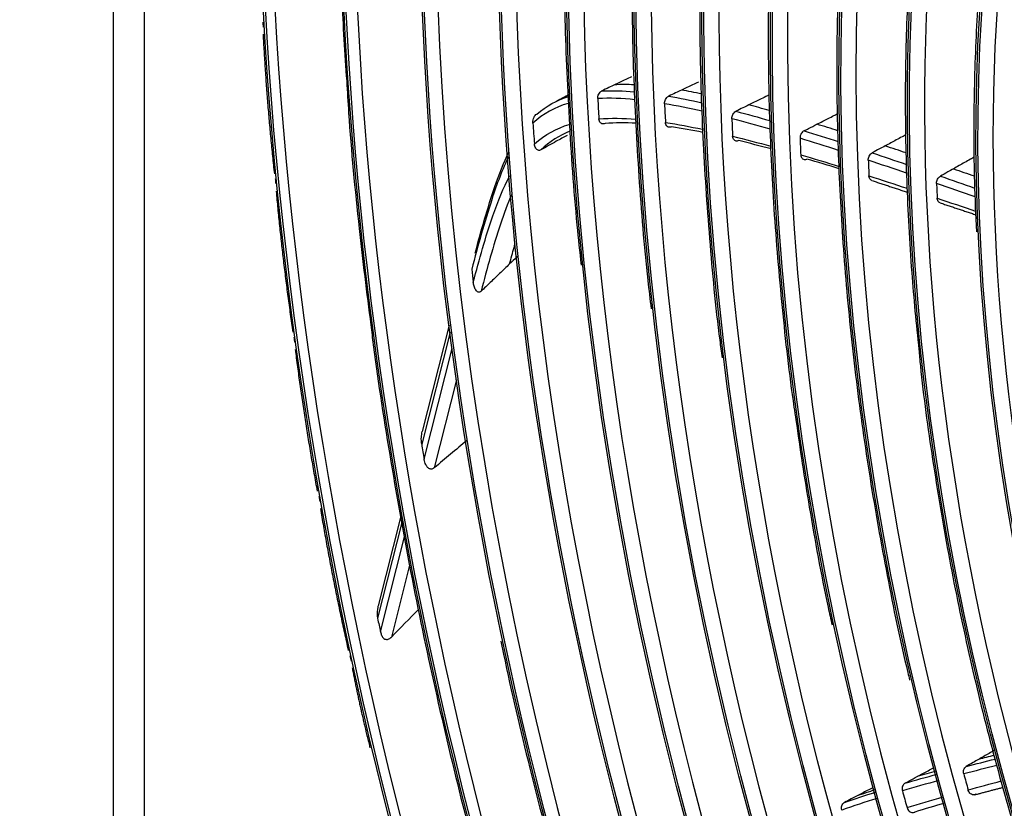
# Model space of a CAD drawing. Units: inches. Extents: x 5 to 10036, y -45 to 4140.
# Drawn here: x 6994 to 7088, y 3079 to 3154 of the extents above; entities that cross this region are included whole.
import ezdxf

# ---------------------------------------------------------------- set-up
doc = ezdxf.new("R2010")
doc.units = ezdxf.units.IN
doc.header["$MEASUREMENT"] = 0
doc.layers.add('LG-Product', color=3, linetype='Continuous')

msp = doc.modelspace()

# ---------------------------------------------------------------- linework, layer by layer
at = {"layer": 'LG-Product', "color": 3, "linetype": 'Continuous'}
for p, q in [((7002.978, 3467.268), (7002.978, 2913.379)), ((7005.895, 3464.187), (7005.895, 2910.298)), ((7034.85, 3125.185), (7032.294, 3115.088)), ((7034.935, 3124.523), (7032.241, 3113.883)), ((7032.475, 3112.459), (7035.138, 3122.978)), ((7035.55, 3119.995), (7033.438, 3111.654)), ((7030.363, 3106.464), (7028.06, 3097.37)), ((7030.258, 3107.046), (7028.104, 3098.542)), ((7028.328, 3096.081), (7030.61, 3105.094)), ((7031.096, 3102.404), (7029.371, 3095.588))]:
    msp.add_line(p, q, dxfattribs=at)
for centre, major_axis in [((7175.807, 3101.332), (73.651, -241.057)), ((7175.807, 3101.332), (-73.549, 240.726)), ((7176.195, 3101.45), (73.296, -239.898)), ((7175.807, 3101.332), (70.028, -229.199)), ((7175.807, 3101.332), (-69.934, 228.894)), ((7176.317, 3101.488), (69.66, -227.995)), ((7175.807, 3101.332), (66.529, -217.747)), ((7175.807, 3101.332), (-66.44, 217.455)), ((7175.807, 3101.332), (63.085, -206.478)), ((7175.807, 3101.332), (-62.998, 206.191)), ((7175.807, 3101.332), (60.105, -196.723)), ((7175.807, 3101.332), (-60.017, 196.436)), ((7175.807, 3101.332), (57.125, -186.968)), ((7175.807, 3101.332), (-57.037, 186.681)), ((7175.807, 3101.332), (54.144, -177.213)), ((7175.807, 3101.332), (-54.057, 176.926)), ((7175.807, 3101.332), (51.135, -167.363)), ((7175.807, 3101.332), (-51.047, 167.076)), ((7175.807, 3101.332), (48.125, -157.512)), ((7175.807, 3101.332), (-48.037, 157.225)), ((7175.807, 3101.332), (45.115, -147.662)), ((7175.807, 3101.332), (-45.028, 147.375)), ((7175.807, 3101.332), (42.106, -137.811)), ((7175.807, 3101.332), (-42.018, 137.524)), ((7175.807, 3101.332), (39.067, -127.865)), ((7175.807, 3101.332), (-38.979, 127.578)), ((7175.807, 3101.332), (35.999, -117.823)), ((7175.807, 3101.332), (-35.911, 117.536))]:
    msp.add_ellipse(centre, major_axis=major_axis, ratio=0.585049, dxfattribs=at)
for centre, major_axis, start_param, end_param in [((7176.448, 3101.527), (66.152, -216.514), 2.30463, 5.80191), ((7176.582, 3101.569), (62.706, -205.234), 2.592086, 5.80191), ((7176.582, 3101.569), (59.725, -195.48), 2.651383, 5.80191), ((7176.582, 3101.569), (56.745, -185.725), 2.627232, 5.80191), ((7176.582, 3101.569), (53.764, -175.97), 2.604849, 5.80191), ((7176.582, 3101.569), (50.755, -166.119), 2.674553, 5.80191), ((7176.582, 3101.569), (47.745, -156.269), 2.662281, 5.80191), ((7176.582, 3101.569), (44.735, -146.418), 2.639799, 5.80191), ((7176.582, 3101.569), (41.726, -136.568), 2.629785, 5.80191), ((7176.179, 3101.445), (73.9, -241.874), 4.320238, 4.32218), ((7177.59, 3101.877), (-59.725, 195.48), 1.166354, 1.176295), ((7177.59, 3101.877), (-56.745, 185.725), 1.156811, 1.166493), ((7177.59, 3101.877), (-53.764, 175.97), 1.151612, 1.161203), ((7177.59, 3101.877), (-62.706, 205.234), 1.18877, 1.198427), ((7177.59, 3101.877), (50.755, -166.119), 4.289838, 4.299425), ((7177.59, 3101.877), (-47.745, 156.269), 1.145995, 1.155635), ((7176.179, 3101.445), (73.9, -241.874), 4.381838, 4.38378), ((7177.59, 3101.877), (-44.735, 146.418), 1.144226, 1.153958), ((7177.59, 3101.877), (-66.076, 216.265), 1.263338, 1.268925), ((7176.179, 3101.445), (73.9, -241.874), 4.443438, 4.445379), ((7177.59, 3101.877), (-69.485, 227.424), 1.341921, 1.34809), ((7176.179, 3101.445), (73.9, -241.874), 4.505038, 4.506979), ((7177.59, 3101.877), (72.993, -238.904), 4.554077, 4.55939), ((7176.179, 3101.445), (73.9, -241.874), 4.566638, 4.568579), ((7177.59, 3101.877), (-47.745, 156.269), 1.515594, 1.525234), ((7177.59, 3101.877), (50.755, -166.119), 4.659437, 4.669024)]:
    msp.add_ellipse(centre, major_axis=major_axis, ratio=0.585049, start_param=start_param, end_param=end_param, dxfattribs=at)
for points, knots in [([(7083.337, 3320.629), (7082.232, 3319.915), (7079.236, 3317.868), (7074.539, 3314.051), (7069.269, 3309.174), (7064.247, 3303.812), (7059.478, 3297.996), (7054.975, 3291.734), (7050.747, 3285.041), (7046.804, 3277.933), (7043.155, 3270.426), (7039.808, 3262.536), (7036.772, 3254.283), (7034.053, 3245.684), (7031.657, 3236.76), (7029.589, 3227.53), (7027.854, 3218.017), (7026.456, 3208.241), (7025.397, 3198.224), (7024.68, 3187.989), (7024.306, 3177.56), (7024.281, 3166.959), (7024.552, 3157.205), (7024.932, 3150.961), (7025.126, 3148.327)], [0, 0, 0, 0, 0.026797, 0.073635, 0.120495, 0.167381, 0.21429, 0.26122, 0.308169, 0.355133, 0.402108, 0.449093, 0.496083, 0.543077, 0.590072, 0.637069, 0.684064, 0.731059, 0.778051, 0.825042, 0.87203, 0.919017, 0.966001, 1, 1, 1, 1]), ([(7062.583, 3247.708), (7061.843, 3246.174), (7060.045, 3242.235), (7057.454, 3235.559), (7054.822, 3227.707), (7052.517, 3219.514), (7050.538, 3211.013), (7048.892, 3202.224), (7047.582, 3193.172), (7046.612, 3183.878), (7045.985, 3174.369), (7045.702, 3164.669), (7045.759, 3154.804), (7046.177, 3144.796), (7046.728, 3136.81), (7047.228, 3132.15), (7047.374, 3130.888)], [0, 0, 0, 0, 0.050556, 0.127302, 0.204058, 0.280819, 0.357583, 0.434345, 0.511105, 0.587862, 0.664615, 0.741363, 0.818107, 0.894847, 0.971583, 1, 1, 1, 1]), ([(7070.083, 3244.378), (7069.757, 3243.775), (7068.283, 3240.973), (7065.931, 3235.617), (7063.07, 3228.29), (7060.543, 3220.587), (7058.334, 3212.561), (7056.454, 3204.226), (7054.908, 3195.608), (7053.698, 3186.731), (7052.83, 3177.618), (7052.303, 3168.296), (7052.123, 3158.789), (7052.281, 3149.126), (7052.805, 3139.327), (7053.397, 3131.847), (7053.903, 3127.627), (7054.016, 3126.729)], [0, 0, 0, 0, 0.020543, 0.094336, 0.168145, 0.241964, 0.315788, 0.389614, 0.463439, 0.537261, 0.611079, 0.684893, 0.758703, 0.832508, 0.906309, 0.980106, 1, 1, 1, 1]), ([(7073.822, 3233.331), (7072.96, 3231.524), (7071.123, 3227.398), (7068.571, 3220.632), (7066.154, 3213.085), (7064.064, 3205.208), (7062.303, 3197.031), (7060.876, 3188.575), (7059.788, 3179.866), (7059.041, 3170.929), (7058.637, 3161.79), (7058.58, 3152.475), (7058.859, 3143.014), (7059.51, 3133.428), (7060.151, 3126.442), (7060.664, 3122.647), (7060.74, 3122.097)], [0, 0, 0, 0, 0.062626, 0.13965, 0.216685, 0.293726, 0.370768, 0.447808, 0.524845, 0.601877, 0.678904, 0.755927, 0.832944, 0.909957, 0.986965, 1, 1, 1, 1]), ([(7079.482, 3226.101), (7078.466, 3223.927), (7076.537, 3219.457), (7073.951, 3212.38), (7071.682, 3204.959), (7069.739, 3197.218), (7068.127, 3189.182), (7066.851, 3180.877), (7065.915, 3172.326), (7065.321, 3163.558), (7065.07, 3154.599), (7065.166, 3145.477), (7065.598, 3136.221), (7066.404, 3126.854), (7067.135, 3120.165), (7067.684, 3116.598), (7067.748, 3116.194)], [0, 0, 0, 0, 0.07607, 0.152252, 0.228445, 0.304642, 0.38084, 0.457035, 0.533226, 0.609412, 0.685593, 0.761768, 0.837938, 0.914104, 0.990265, 1, 1, 1, 1]), ([(7085.119, 3218.654), (7084.887, 3218.193), (7083.645, 3215.652), (7081.666, 3210.686), (7079.229, 3203.737), (7077.135, 3196.425), (7075.363, 3188.809), (7073.925, 3180.905), (7072.825, 3172.743), (7072.065, 3164.347), (7071.649, 3155.746), (7071.578, 3146.968), (7071.851, 3138.041), (7072.467, 3128.996), (7073.427, 3119.861), (7074.716, 3110.665), (7076.372, 3101.444), (7077.66, 3095.05), (7078.479, 3091.753), (7078.538, 3091.518)], [0, 0, 0, 0, 0.014694, 0.08004, 0.1454, 0.210768, 0.27614, 0.34151, 0.406878, 0.472242, 0.537601, 0.602954, 0.668303, 0.733647, 0.798987, 0.864323, 0.929657, 0.994988, 1, 1, 1, 1]), ([(7090.863, 3211.488), (7090.307, 3210.358), (7088.82, 3207.156), (7086.67, 3201.547), (7084.437, 3194.678), (7082.537, 3187.47), (7080.964, 3179.966), (7079.728, 3172.187), (7078.831, 3164.162), (7078.277, 3155.919), (7078.066, 3147.486), (7078.203, 3138.893), (7078.645, 3130.675), (7079.147, 3125.307), (7079.415, 3122.864)], [0, 0, 0, 0, 0.04944, 0.137226, 0.22503, 0.312843, 0.400659, 0.488472, 0.57628, 0.664081, 0.751874, 0.83966, 0.927439, 1, 1, 1, 1]), ([(7096.516, 3204.273), (7095.62, 3202.371), (7093.897, 3198.381), (7091.603, 3191.992), (7089.599, 3185.19), (7087.924, 3178.074), (7086.582, 3170.673), (7085.578, 3163.013), (7084.914, 3155.124), (7084.604, 3147.032), (7084.6, 3139.992), (7084.796, 3135.626), (7084.889, 3134.049)], [0, 0, 0, 0, 0.101178, 0.206166, 0.311172, 0.416187, 0.521201, 0.626209, 0.731209, 0.836199, 0.941179, 1, 1, 1, 1]), ([(7025.126, 3148.327), (7025.179, 3147.328), (7025.456, 3142.706), (7026.199, 3134.99), (7027.005, 3128.262), (7027.418, 3125.2)], [0, 0, 0, 0, 0.131222, 0.606045, 1, 1, 1, 1]), ([(7052.151, 3148.748), (7051.967, 3148.661), (7051.782, 3148.575), (7051.422, 3148.405), (7051.246, 3148.321), (7050.894, 3148.155), (7050.718, 3148.071), (7050.541, 3147.987)], [0, 0, 0, 0, 0.343065, 0.343065, 0.671532, 0.671532, 1, 1, 1, 1]), ([(7058.492, 3148.247), (7058.308, 3148.159), (7058.124, 3148.071), (7057.764, 3147.9), (7057.588, 3147.816), (7057.235, 3147.648), (7057.059, 3147.565), (7056.883, 3147.481)], [0, 0, 0, 0, 0.343097, 0.343097, 0.671548, 0.671548, 1, 1, 1, 1]), ([(7048.95, 3146.676), (7048.946, 3146.746), (7048.953, 3146.82), (7048.984, 3146.964), (7049.009, 3147.035), (7049.075, 3147.165), (7049.117, 3147.225), (7049.208, 3147.324), (7049.259, 3147.365), (7049.32, 3147.398), (7049.327, 3147.402), (7049.335, 3147.405)], [0, 0, 0, 0, 0.245812, 0.245812, 0.491871, 0.491871, 0.73381, 0.73381, 0.967647, 0.967647, 1, 1, 1, 1]), ([(7050.541, 3147.987), (7050.359, 3147.9), (7050.177, 3147.813), (7049.775, 3147.619), (7049.554, 3147.513), (7049.335, 3147.405)], [0, 0, 0, 0, 0.45286, 0.45286, 1, 1, 1, 1]), ([(7056.883, 3147.481), (7056.7, 3147.394), (7056.518, 3147.307), (7056.116, 3147.115), (7055.896, 3147.011), (7055.677, 3146.906)], [0, 0, 0, 0, 0.454007, 0.454007, 1, 1, 1, 1]), ([(7055.285, 3146.192), (7055.282, 3146.259), (7055.289, 3146.33), (7055.319, 3146.467), (7055.344, 3146.535), (7055.408, 3146.66), (7055.448, 3146.718), (7055.537, 3146.816), (7055.588, 3146.857), (7055.652, 3146.894), (7055.664, 3146.901), (7055.677, 3146.906)], [0, 0, 0, 0, 0.237521, 0.237521, 0.475096, 0.475096, 0.711782, 0.711782, 0.946505, 0.946505, 1, 1, 1, 1]), ([(7064.879, 3146.858), (7064.695, 3146.768), (7064.511, 3146.678), (7064.151, 3146.502), (7063.975, 3146.415), (7063.622, 3146.243), (7063.446, 3146.156), (7063.269, 3146.07)], [0, 0, 0, 0, 0.342653, 0.342653, 0.671327, 0.671327, 1, 1, 1, 1]), ([(7061.67, 3144.768), (7061.667, 3144.834), (7061.674, 3144.903), (7061.705, 3145.039), (7061.729, 3145.106), (7061.793, 3145.23), (7061.833, 3145.287), (7061.922, 3145.385), (7061.972, 3145.426), (7062.035, 3145.463), (7062.046, 3145.469), (7062.057, 3145.474)], [0, 0, 0, 0, 0.238032, 0.238032, 0.476081, 0.476081, 0.713863, 0.713863, 0.951007, 0.951007, 1, 1, 1, 1]), ([(7063.269, 3146.07), (7063.087, 3145.98), (7062.905, 3145.891), (7062.501, 3145.692), (7062.279, 3145.583), (7062.057, 3145.474)], [0, 0, 0, 0, 0.450959, 0.450959, 1, 1, 1, 1]), ([(7042.797, 3144.347), (7042.791, 3144.447), (7042.797, 3144.552), (7042.835, 3144.741), (7042.862, 3144.828), (7042.93, 3144.971), (7042.968, 3145.031), (7043.056, 3145.134), (7043.107, 3145.177), (7043.16, 3145.206)], [0, 0, 0, 0, 0.313135, 0.313135, 0.576272, 0.576272, 0.787817, 0.787817, 1, 1, 1, 1]), ([(7049.636, 3144.311), (7049.585, 3144.287), (7049.531, 3144.272), (7049.427, 3144.267), (7049.376, 3144.275), (7049.281, 3144.313), (7049.238, 3144.343), (7049.162, 3144.421), (7049.13, 3144.471), (7049.081, 3144.584), (7049.064, 3144.649), (7049.056, 3144.728), (7049.055, 3144.739), (7049.055, 3144.751)], [0, 0, 0, 0, 0.188682, 0.188682, 0.377259, 0.377259, 0.567599, 0.567599, 0.763685, 0.763685, 0.966646, 0.966646, 1, 1, 1, 1]), ([(7069.737, 3144.242), (7069.92, 3144.336), (7070.104, 3144.429), (7070.463, 3144.612), (7070.64, 3144.702), (7070.993, 3144.882), (7071.169, 3144.972), (7071.346, 3145.062)], [0, 0, 0, 0, 0.341911, 0.341911, 0.670955, 0.670955, 1, 1, 1, 1]), ([(7055.949, 3143.994), (7055.896, 3143.969), (7055.841, 3143.954), (7055.735, 3143.948), (7055.682, 3143.957), (7055.586, 3143.996), (7055.542, 3144.026), (7055.467, 3144.106), (7055.436, 3144.156), (7055.389, 3144.273), (7055.374, 3144.343), (7055.371, 3144.415)], [0, 0, 0, 0, 0.195367, 0.195367, 0.390707, 0.390707, 0.586496, 0.586496, 0.783697, 0.783697, 1, 1, 1, 1]), ([(7068.518, 3143.62), (7068.465, 3143.593), (7068.414, 3143.555), (7068.322, 3143.463), (7068.28, 3143.408), (7068.211, 3143.288), (7068.184, 3143.222), (7068.147, 3143.088), (7068.137, 3143.019), (7068.136, 3142.941), (7068.136, 3142.929), (7068.137, 3142.918)], [0, 0, 0, 0, 0.239578, 0.239578, 0.479143, 0.479143, 0.718887, 0.718887, 0.958901, 0.958901, 1, 1, 1, 1]), ([(7068.518, 3143.62), (7068.658, 3143.691), (7068.798, 3143.762), (7069.204, 3143.97), (7069.471, 3144.106), (7069.737, 3144.242)], [0, 0, 0, 0, 0.343967, 0.343967, 1, 1, 1, 1]), ([(7046.043, 3143.189), (7045.7, 3143), (7045.357, 3142.811), (7044.523, 3142.35), (7044.032, 3142.079), (7043.542, 3141.809)], [0, 0, 0, 0, 0.41166, 0.41166, 1, 1, 1, 1]), ([(7062.326, 3142.687), (7062.273, 3142.661), (7062.218, 3142.646), (7062.111, 3142.638), (7062.058, 3142.646), (7061.961, 3142.684), (7061.917, 3142.714), (7061.842, 3142.792), (7061.81, 3142.842), (7061.763, 3142.958), (7061.748, 3143.029), (7061.744, 3143.101)], [0, 0, 0, 0, 0.19557, 0.19557, 0.391133, 0.391133, 0.58682, 0.58682, 0.782917, 0.782917, 1, 1, 1, 1]), ([(7077.822, 3143.044), (7077.639, 3142.946), (7077.456, 3142.848), (7077.097, 3142.656), (7076.921, 3142.562), (7076.567, 3142.373), (7076.391, 3142.279), (7076.214, 3142.184)], [0, 0, 0, 0, 0.340809, 0.340809, 0.670405, 0.670405, 1, 1, 1, 1]), ([(7043.542, 3141.809), (7043.499, 3141.785), (7043.454, 3141.77), (7043.366, 3141.76), (7043.322, 3141.765), (7043.239, 3141.792), (7043.199, 3141.815), (7043.123, 3141.877), (7043.087, 3141.92), (7043.02, 3142.026), (7042.991, 3142.093), (7042.951, 3142.23), (7042.939, 3142.301), (7042.933, 3142.374)], [0, 0, 0, 0, 0.142957, 0.142957, 0.285589, 0.285589, 0.432221, 0.432221, 0.602606, 0.602606, 0.808572, 0.808572, 1, 1, 1, 1]), ([(7076.214, 3142.184), (7076.033, 3142.087), (7075.852, 3141.99), (7075.443, 3141.771), (7075.215, 3141.649), (7074.987, 3141.527)], [0, 0, 0, 0, 0.442378, 0.442378, 1, 1, 1, 1]), ([(7040.541, 3141.241), (7039.893, 3139.973), (7039.362, 3138.538), (7038.193, 3134.944), (7037.572, 3132.738), (7037.001, 3130.482)], [0, 0, 0, 0, 0.408459, 0.408459, 1, 1, 1, 1]), ([(7037.323, 3132.016), (7037.889, 3134.19), (7038.498, 3136.317), (7039.582, 3139.485), (7040.014, 3140.593), (7040.513, 3141.605)], [0, 0, 0, 0, 0.641488, 0.641488, 1, 1, 1, 1]), ([(7068.203, 3141.347), (7068.206, 3141.281), (7068.219, 3141.217), (7068.26, 3141.104), (7068.29, 3141.053), (7068.362, 3140.971), (7068.406, 3140.938), (7068.501, 3140.897), (7068.554, 3140.887), (7068.66, 3140.89), (7068.716, 3140.903), (7068.776, 3140.931), (7068.784, 3140.934), (7068.791, 3140.938)], [0, 0, 0, 0, 0.194866, 0.194866, 0.389738, 0.389738, 0.584511, 0.584511, 0.779105, 0.779105, 0.973547, 0.973547, 1, 1, 1, 1]), ([(7074.614, 3140.831), (7074.611, 3140.896), (7074.618, 3140.966), (7074.649, 3141.1), (7074.674, 3141.167), (7074.738, 3141.29), (7074.778, 3141.348), (7074.872, 3141.451), (7074.928, 3141.496), (7074.987, 3141.527)], [0, 0, 0, 0, 0.243154, 0.243154, 0.48631, 0.48631, 0.729428, 0.729428, 1, 1, 1, 1]), ([(7084.302, 3140.915), (7084.12, 3140.813), (7083.939, 3140.711), (7083.58, 3140.51), (7083.403, 3140.411), (7083.049, 3140.213), (7082.872, 3140.114), (7082.696, 3140.015)], [0, 0, 0, 0, 0.339516, 0.339516, 0.669758, 0.669758, 1, 1, 1, 1]), ([(7082.696, 3140.015), (7082.515, 3139.913), (7082.335, 3139.812), (7081.923, 3139.581), (7081.692, 3139.451), (7081.46, 3139.321)], [0, 0, 0, 0, 0.437383, 0.437383, 1, 1, 1, 1]), ([(7037.141, 3129.264), (7037.701, 3131.422), (7038.299, 3133.543), (7039.462, 3136.916), (7039.99, 3138.217), (7040.618, 3139.364)], [0, 0, 0, 0, 0.599251, 0.599251, 1, 1, 1, 1]), ([(7074.957, 3138.904), (7074.955, 3138.904), (7074.954, 3138.905), (7074.903, 3138.922), (7074.858, 3138.95), (7074.78, 3139.025), (7074.748, 3139.072), (7074.7, 3139.18), (7074.684, 3139.242), (7074.676, 3139.319), (7074.675, 3139.332), (7074.675, 3139.345)], [0, 0, 0, 0, 0.009187, 0.009187, 0.319054, 0.319054, 0.628995, 0.628995, 0.939043, 0.939043, 1, 1, 1, 1]), ([(7081.095, 3138.63), (7081.093, 3138.696), (7081.1, 3138.765), (7081.131, 3138.9), (7081.156, 3138.967), (7081.22, 3139.09), (7081.26, 3139.147), (7081.351, 3139.247), (7081.405, 3139.29), (7081.46, 3139.321)], [0, 0, 0, 0, 0.246743, 0.246743, 0.493486, 0.493486, 0.740207, 0.740207, 1, 1, 1, 1]), ([(7040.787, 3137.618), (7040.389, 3136.713), (7040.035, 3135.747), (7039.031, 3132.71), (7038.433, 3130.58), (7037.881, 3128.404)], [0, 0, 0, 0, 0.32451, 0.32451, 1, 1, 1, 1]), ([(7081.432, 3136.785), (7081.384, 3136.801), (7081.34, 3136.827), (7081.263, 3136.898), (7081.229, 3136.944), (7081.18, 3137.051), (7081.163, 3137.112), (7081.153, 3137.192), (7081.152, 3137.209), (7081.151, 3137.226)], [0, 0, 0, 0, 0.29881, 0.29881, 0.609773, 0.609773, 0.9208, 0.9208, 1, 1, 1, 1]), ([(7040.582, 3130.987), (7040.722, 3131.515), (7040.864, 3132.04), (7041.045, 3132.683), (7041.079, 3132.805), (7041.113, 3132.926)], [0, 0, 0, 0, 0.810771, 0.810771, 1, 1, 1, 1]), ([(7041.315, 3131.688), (7041.303, 3131.677), (7041.292, 3131.666), (7041.048, 3131.432), (7040.815, 3131.21), (7040.582, 3130.987)], [0, 0, 0, 0, 0.04721, 0.04721, 1, 1, 1, 1]), ([(7040.582, 3130.987), (7040.262, 3130.681), (7039.942, 3130.375), (7039.329, 3129.788), (7039.036, 3129.508), (7038.456, 3128.953), (7038.168, 3128.678), (7037.881, 3128.404)], [0, 0, 0, 0, 0.355365, 0.355365, 0.680954, 0.680954, 1, 1, 1, 1]), ([(7037.881, 3128.404), (7037.855, 3128.378), (7037.825, 3128.356), (7037.763, 3128.324), (7037.729, 3128.313), (7037.665, 3128.308), (7037.634, 3128.312), (7037.568, 3128.332), (7037.533, 3128.352), (7037.451, 3128.416), (7037.408, 3128.468), (7037.303, 3128.63), (7037.253, 3128.755), (7037.181, 3129.006), (7037.156, 3129.134), (7037.141, 3129.264)], [0, 0, 0, 0, 0.074892, 0.074892, 0.150724, 0.150724, 0.218561, 0.218561, 0.308418, 0.308418, 0.453409, 0.453409, 0.732219, 0.732219, 1, 1, 1, 1]), ([(7027.418, 3125.2), (7027.491, 3124.573), (7028.011, 3120.268), (7029.283, 3112.233), (7031.269, 3101.12), (7033.612, 3090.005), (7036.263, 3078.914), (7039.263, 3067.884), (7041.499, 3060.196), (7042.813, 3056.223), (7042.931, 3055.869)], [0, 0, 0, 0, 0.027168, 0.186709, 0.346247, 0.505781, 0.665313, 0.824843, 0.984373, 1, 1, 1, 1]), ([(7079.415, 3122.864), (7079.46, 3122.356), (7079.778, 3118.908), (7080.679, 3112.453), (7082.152, 3103.529), (7083.985, 3094.593), (7086.125, 3085.68), (7088.614, 3076.834), (7090.479, 3070.713), (7091.59, 3067.587), (7091.677, 3067.343)], [0, 0, 0, 0, 0.027698, 0.187503, 0.3473, 0.50709, 0.666875, 0.826657, 0.986439, 1, 1, 1, 1]), ([(7067.748, 3116.194), (7068.127, 3113.439), (7069.05, 3107.522), (7070.222, 3101.025), (7071.053, 3097.304), (7071.18, 3096.747)], [0, 0, 0, 0, 0.425881, 0.914163, 1, 1, 1, 1]), ([(7032.241, 3113.883), (7032.206, 3114.101), (7032.197, 3114.327), (7032.223, 3114.73), (7032.249, 3114.912), (7032.293, 3115.089)], [0, 0, 0, 0, 0.553108, 0.553108, 1, 1, 1, 1]), ([(7033.438, 3111.654), (7033.428, 3111.646), (7033.419, 3111.638), (7033.363, 3111.596), (7033.312, 3111.568), (7033.215, 3111.536), (7033.168, 3111.528), (7033.077, 3111.53), (7033.032, 3111.54), (7032.936, 3111.578), (7032.887, 3111.61), (7032.778, 3111.705), (7032.723, 3111.778), (7032.597, 3111.992), (7032.543, 3112.148), (7032.494, 3112.356), (7032.484, 3112.408), (7032.475, 3112.459)], [0, 0, 0, 0, 0.023362, 0.023362, 0.131246, 0.131246, 0.219844, 0.219844, 0.308512, 0.308512, 0.420509, 0.420509, 0.592159, 0.592159, 0.900931, 0.900931, 1, 1, 1, 1]), ([(7028.104, 3098.54), (7028.094, 3098.501), (7028.085, 3098.461), (7028.02, 3098.148), (7028, 3097.863), (7028.035, 3097.514), (7028.046, 3097.441), (7028.06, 3097.37)], [0, 0, 0, 0, 0.102429, 0.102429, 0.814971, 0.814971, 1, 1, 1, 1]), ([(7028.328, 3096.081), (7028.342, 3096.014), (7028.36, 3095.948), (7028.419, 3095.776), (7028.469, 3095.671), (7028.574, 3095.533), (7028.617, 3095.489), (7028.713, 3095.418), (7028.769, 3095.391), (7028.878, 3095.364), (7028.932, 3095.362), (7029.031, 3095.375), (7029.078, 3095.389), (7029.194, 3095.44), (7029.26, 3095.486), (7029.337, 3095.555), (7029.354, 3095.571), (7029.371, 3095.588)], [0, 0, 0, 0, 0.134649, 0.134649, 0.361867, 0.361867, 0.480317, 0.480317, 0.600696, 0.600696, 0.704185, 0.704185, 0.798, 0.798, 0.953253, 0.953253, 1, 1, 1, 1]), ([(7039.763, 3095.194), (7039.843, 3094.788), (7040.646, 3090.771), (7042.418, 3083.361), (7044.22, 3076.387), (7045.152, 3073.01)], [0, 0, 0, 0, 0.054678, 0.541384, 1, 1, 1, 1]), ([(7086.586, 3084.852), (7086.414, 3084.753), (7086.241, 3084.654), (7085.901, 3084.46), (7085.734, 3084.365), (7085.4, 3084.174), (7085.233, 3084.078), (7085.066, 3083.983)], [0, 0, 0, 0, 0.340809, 0.340809, 0.670405, 0.670405, 1, 1, 1, 1]), ([(7085.066, 3083.983), (7084.895, 3083.885), (7084.724, 3083.787), (7084.337, 3083.565), (7084.122, 3083.442), (7083.906, 3083.318)], [0, 0, 0, 0, 0.442378, 0.442378, 1, 1, 1, 1]), ([(7079.255, 3082.361), (7079.43, 3082.455), (7079.604, 3082.549), (7079.947, 3082.734), (7080.115, 3082.825), (7080.45, 3083.007), (7080.618, 3083.097), (7080.786, 3083.188)], [0, 0, 0, 0, 0.341911, 0.341911, 0.670955, 0.670955, 1, 1, 1, 1]), ([(7083.671, 3082.608), (7083.652, 3082.675), (7083.643, 3082.746), (7083.645, 3082.884), (7083.655, 3082.952), (7083.695, 3083.078), (7083.724, 3083.136), (7083.8, 3083.241), (7083.851, 3083.287), (7083.906, 3083.318)], [0, 0, 0, 0, 0.243154, 0.243154, 0.48631, 0.48631, 0.729428, 0.729428, 1, 1, 1, 1]), ([(7078.096, 3081.732), (7078.229, 3081.804), (7078.362, 3081.876), (7078.748, 3082.085), (7079.002, 3082.223), (7079.255, 3082.361)], [0, 0, 0, 0, 0.343967, 0.343967, 1, 1, 1, 1]), ([(7075.048, 3081.298), (7074.872, 3081.207), (7074.696, 3081.117), (7074.352, 3080.939), (7074.183, 3080.851), (7073.846, 3080.677), (7073.677, 3080.59), (7073.509, 3080.503)], [0, 0, 0, 0, 0.342653, 0.342653, 0.671327, 0.671327, 1, 1, 1, 1]), ([(7078.096, 3081.732), (7078.045, 3081.705), (7077.999, 3081.666), (7077.922, 3081.573), (7077.89, 3081.517), (7077.845, 3081.395), (7077.831, 3081.327), (7077.823, 3081.191), (7077.829, 3081.12), (7077.846, 3081.04), (7077.849, 3081.028), (7077.852, 3081.016)], [0, 0, 0, 0, 0.239578, 0.239578, 0.479143, 0.479143, 0.718887, 0.718887, 0.958901, 0.958901, 1, 1, 1, 1]), ([(7084.819, 3080.675), (7084.769, 3080.647), (7084.714, 3080.629), (7084.602, 3080.617), (7084.543, 3080.623), (7084.43, 3080.657), (7084.375, 3080.686), (7084.274, 3080.762), (7084.228, 3080.811), (7084.152, 3080.921), (7084.12, 3080.984), (7084.094, 3081.063), (7084.09, 3081.076), (7084.086, 3081.09)], [0, 0, 0, 0, 0.192392, 0.192392, 0.384783, 0.384783, 0.577186, 0.577186, 0.769635, 0.769635, 0.962151, 0.962151, 1, 1, 1, 1]), ([(7073.509, 3080.503), (7073.335, 3080.413), (7073.16, 3080.322), (7072.774, 3080.122), (7072.562, 3080.012), (7072.35, 3079.902)], [0, 0, 0, 0, 0.450959, 0.450959, 1, 1, 1, 1]), ([(7072.101, 3079.182), (7072.083, 3079.25), (7072.073, 3079.321), (7072.075, 3079.459), (7072.085, 3079.528), (7072.124, 3079.654), (7072.153, 3079.713), (7072.226, 3079.812), (7072.27, 3079.854), (7072.329, 3079.891), (7072.339, 3079.897), (7072.35, 3079.902)], [0, 0, 0, 0, 0.238032, 0.238032, 0.476081, 0.476081, 0.713863, 0.713863, 0.951007, 0.951007, 1, 1, 1, 1]), ([(7078.294, 3079.412), (7078.312, 3079.345), (7078.341, 3079.28), (7078.412, 3079.164), (7078.455, 3079.112), (7078.552, 3079.028), (7078.607, 3078.995), (7078.718, 3078.952), (7078.777, 3078.941), (7078.89, 3078.944), (7078.947, 3078.957), (7079.005, 3078.985), (7079.012, 3078.989), (7079.019, 3078.992)], [0, 0, 0, 0, 0.194866, 0.194866, 0.389738, 0.389738, 0.584511, 0.584511, 0.779105, 0.779105, 0.973547, 0.973547, 1, 1, 1, 1])]:
    msp.add_open_spline(points, degree=3, knots=knots, dxfattribs=at)
for points, degree in [([(7017.193, 3152.773), (7017.528, 3146.201), (7018.266, 3139.523)], 2), ([(7049.335, 3147.405), (7050.349, 3147.454), (7051.384, 3147.417), (7052.427, 3147.327)], 3), ([(7052.39, 3147.98), (7051.769, 3148.008), (7051.151, 3148.014), (7050.541, 3147.987)], 3), ([(7058.793, 3147.124), (7058.154, 3147.255), (7057.517, 3147.375), (7056.883, 3147.481)], 3), ([(7043.16, 3145.206), (7044.065, 3145.993), (7045.094, 3146.528), (7046.18, 3146.874)], 3), ([(7046.238, 3147.048), (7045.652, 3146.749), (7045.073, 3146.45)], 2), ([(7046.239, 3147.049), (7046.034, 3146.956), (7045.832, 3146.853), (7045.633, 3146.742)], 3), ([(7052.467, 3146.568), (7051.279, 3146.684), (7050.1, 3146.738), (7048.95, 3146.676)], 3), ([(7055.677, 3146.906), (7056.721, 3146.73), (7057.769, 3146.514), (7058.821, 3146.274)], 3), ([(7065.206, 3147.02), (7065.097, 3146.966), (7064.988, 3146.912), (7064.879, 3146.858)], 3), ([(7046.131, 3146.216), (7044.92, 3145.854), (7043.777, 3145.259), (7042.797, 3144.347)], 3), ([(7058.845, 3145.469), (7057.654, 3145.746), (7056.466, 3145.994), (7055.285, 3146.192)], 3), ([(7062.057, 3145.474), (7063.125, 3145.195), (7064.193, 3144.9), (7065.263, 3144.592)], 3), ([(7065.22, 3145.55), (7064.569, 3145.729), (7063.919, 3145.902), (7063.269, 3146.07)], 3), ([(7049.055, 3144.751), (7050.204, 3144.842), (7051.374, 3144.821), (7052.557, 3144.732)], 3), ([(7065.302, 3143.765), (7064.09, 3144.116), (7062.879, 3144.452), (7061.67, 3144.768)], 3), ([(7071.346, 3145.062), (7071.46, 3145.12), (7071.573, 3145.179), (7071.687, 3145.237)], 3), ([(7042.933, 3142.374), (7043.93, 3143.273), (7045.053, 3143.859), (7046.249, 3144.232)], 3), ([(7046.306, 3143.572), (7045.309, 3143.178), (7044.375, 3142.61), (7043.542, 3141.809)], 3), ([(7052.574, 3144.342), (7051.583, 3144.395), (7050.602, 3144.394), (7049.636, 3144.311)], 3), ([(7055.371, 3144.415), (7056.541, 3144.241), (7057.717, 3144.017), (7058.895, 3143.763)], 3), ([(7058.902, 3143.466), (7057.915, 3143.669), (7056.93, 3143.849), (7055.949, 3143.994)], 3), ([(7068.518, 3143.62), (7069.601, 3143.285), (7070.684, 3142.941), (7071.768, 3142.589)], 3), ([(7071.736, 3143.626), (7071.07, 3143.834), (7070.403, 3144.04), (7069.737, 3144.242)], 3), ([(7061.744, 3143.101), (7062.954, 3142.804), (7064.165, 3142.486), (7065.378, 3142.152)], 3), ([(7065.39, 3141.897), (7064.367, 3142.173), (7063.346, 3142.437), (7062.326, 3142.687)], 3), ([(7071.793, 3141.76), (7070.574, 3142.156), (7069.355, 3142.543), (7068.137, 3142.918)], 3), ([(7078.19, 3143.242), (7078.067, 3143.176), (7077.944, 3143.11), (7077.822, 3143.044)], 3), ([(7078.217, 3141.521), (7077.549, 3141.743), (7076.882, 3141.965), (7076.214, 3142.184)], 3), ([(7068.203, 3141.347), (7069.415, 3140.991), (7070.627, 3140.622), (7071.84, 3140.243)], 3), ([(7071.847, 3140.019), (7070.828, 3140.333), (7069.809, 3140.64), (7068.791, 3140.938)], 3), ([(7078.247, 3139.605), (7077.036, 3140.018), (7075.825, 3140.427), (7074.614, 3140.831)], 3), ([(7074.987, 3141.527), (7076.069, 3141.164), (7077.152, 3140.798), (7078.234, 3140.429)], 3), ([(7084.673, 3141.124), (7084.55, 3141.054), (7084.426, 3140.984), (7084.302, 3140.915)], 3), ([(7082.696, 3140.015), (7083.357, 3139.79), (7084.018, 3139.565), (7084.679, 3139.338)], 3), ([(7074.675, 3139.345), (7075.882, 3138.958), (7077.089, 3138.565), (7078.297, 3138.168)], 3), ([(7074.957, 3138.904), (7078.318, 3137.793)], 1), ([(7081.46, 3139.321), (7082.542, 3138.947), (7083.624, 3138.57), (7084.706, 3138.192)], 3), ([(7084.742, 3137.367), (7083.526, 3137.79), (7082.311, 3138.212), (7081.095, 3138.63)], 3), ([(7018.434, 3137.892), (7019.028, 3131.246), (7020.02, 3124.524)], 2), ([(7081.151, 3137.226), (7082.368, 3136.821), (7083.585, 3136.414), (7084.802, 3136.004)], 3), ([(7081.43, 3136.782), (7083.123, 3136.224), (7084.817, 3135.651)], 2), ([(7020.237, 3122.884), (7021.086, 3116.186), (7022.33, 3109.44)], 2), ([(7036.527, 3114.239), (7035.499, 3113.375), (7034.469, 3112.513), (7033.438, 3111.654)], 3), ([(7022.629, 3107.793), (7023.762, 3101.053), (7025.281, 3094.324)], 2), ([(7029.371, 3095.588), (7030.229, 3096.465), (7031.086, 3097.343), (7031.942, 3098.222)], 3), ([(7025.641, 3092.678), (7026.381, 3088.868), (7027.334, 3085.081)], 2), ([(7083.906, 3083.318), (7084.819, 3083.555), (7085.734, 3083.788), (7086.649, 3084.018)], 3), ([(7086.55, 3084.373), (7086.055, 3084.244), (7085.56, 3084.114), (7085.066, 3083.983)], 3), ([(7081.056, 3082.884), (7080.454, 3082.713), (7079.854, 3082.539), (7079.255, 3082.361)], 3), ([(7086.818, 3083.411), (7085.768, 3083.147), (7084.718, 3082.88), (7083.671, 3082.608)], 3), ([(7081.302, 3081.982), (7080.149, 3081.671), (7078.998, 3081.351), (7077.852, 3081.016)], 3), ([(7078.096, 3081.732), (7079.107, 3082.026), (7080.121, 3082.31), (7081.137, 3082.586)], 3), ([(7084.086, 3081.09), (7085.132, 3081.377), (7086.179, 3081.66), (7087.227, 3081.939)], 3), ([(7075.243, 3081.099), (7074.663, 3080.905), (7074.085, 3080.707), (7073.509, 3080.503)], 3), ([(7084.723, 3080.635), (7087.395, 3081.338)], 1), ([(7075.446, 3080.289), (7074.326, 3079.939), (7073.21, 3079.571), (7072.101, 3079.182)], 3), ([(7072.35, 3079.902), (7073.328, 3080.245), (7074.311, 3080.57), (7075.298, 3080.883)], 3), ([(7078.294, 3079.412), (7079.433, 3079.764), (7080.578, 3080.102), (7081.726, 3080.429)], 3), ([(7081.884, 3079.848), (7080.926, 3079.571), (7079.971, 3079.287), (7079.019, 3078.992)], 3)]:
    msp.add_open_spline(points, degree=degree, dxfattribs=at)

doc.saveas('drawing.dxf')
